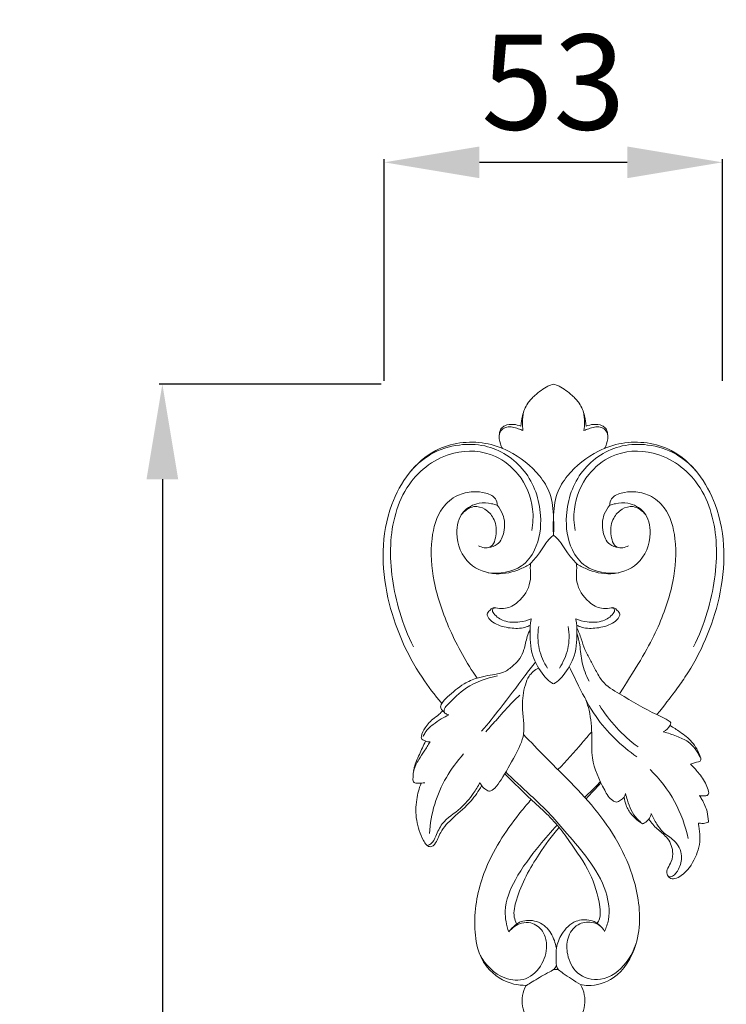
# Model space of a CAD drawing. Units: millimetres. Extents: x 4242 to 6242, y 1458 to 3458.
# Drawn here: x 5146 to 5257, y 2521 to 2676 of the extents above; entities that cross this region are included whole.
import ezdxf

# ---------------------------------------------------------------- set-up
doc = ezdxf.new("R2010")
doc.units = ezdxf.units.MM
doc.header["$MEASUREMENT"] = 0
doc.layers.get('0').update_dxf_attribs({"lineweight": 13})
doc.styles.add('Arial', font='arial.ttf')
doc.dimstyles.new('Default', dxfattribs={"dimtxt": 10, "dimasz": 7, "dimexe": 0.5, "dimexo": 0.5, "dimgap": 0.25, "dimtad": 1, "dimtoh": 1, "dimdec": 0, "dimzin": 1, "dimdsep": 46, "dimtxsty": 'Arial', "dimcen": 0.5, "dimazin": 0, "dimtfac": 1, "dimtdec": 4, "dimtix": 1, "dimtmove": 1, "dimatfit": 3, "dimfxl": 1, "dimtolj": 1, "dimtzin": 1, "dimarcsym": 0})

# ---------------------------------------------------------------- blocks, each defined once
blk = doc.blocks.new('*D13')
at = {"color": 0, "lineweight": -2, "transparency": 16777216}
for p, q in [((5203.46, 2619.49), (5203.46, 2654.49)), ((5218.46, 2653.99), (5241.79, 2653.99)), ((5256.79, 2619.49), (5256.79, 2654.49))]:
    blk.add_line(p, q, dxfattribs=at)
at = {"color": 0, "transparency": 16777216}
for points in [[(5218.46, 2656.49), (5218.46, 2651.49), (5203.46, 2653.99)], [(5241.79, 2656.49), (5241.79, 2651.49), (5256.79, 2653.99)]]:
    blk.add_solid(points, dxfattribs=at)
at = {"layer": 'Defpoints', "color": 0, "transparency": 16777216}
for p in [(5256.79, 2653.99), (5203.46, 2618.99), (5256.79, 2618.99)]:
    blk.add_point(p, dxfattribs=at)
at = {"color": 0, "transparency": 16777216, "insert": (5230.13, 2666.65), "char_height": 15, "attachment_point": 5, "style": 'Arial'}
blk.add_mtext('\\A1;53', dxfattribs=at)
blk = doc.blocks.new('*D14')
at = {"color": 0, "lineweight": -2, "transparency": 16777216}
for p, q in [((5202.96, 2618.99), (5167.96, 2618.99)), ((5168.46, 2603.99), (5168.46, 2381.68)), ((5202.16, 2366.68), (5167.96, 2366.68))]:
    blk.add_line(p, q, dxfattribs=at)
at = {"color": 0, "transparency": 16777216}
for points in [[(5165.96, 2603.99), (5170.96, 2603.99), (5168.46, 2618.99)], [(5165.96, 2381.68), (5170.96, 2381.68), (5168.46, 2366.68)]]:
    blk.add_solid(points, dxfattribs=at)
at = {"layer": 'Defpoints', "color": 0, "transparency": 16777216}
for p in [(5203.46, 2618.99), (5168.46, 2366.68), (5202.66, 2366.68)]:
    blk.add_point(p, dxfattribs=at)
at = {"color": 0, "transparency": 16777216, "insert": (5155.81, 2492.83), "char_height": 15, "attachment_point": 5, "rotation": 90, "style": 'Arial'}
blk.add_mtext('\\A1;250', dxfattribs=at)
blk = doc.blocks.new('N.VRS-012_53_250')
for start, end in [(80.8667, 89.5171), (312.7197, 30.9367), (150.6055, 229.3256)]:
    blk.add_arc((0, -97.3), 4.95, start, end)
for points, knots in [([(0, 0), (-0.3, -0.09), (-1.39, -0.5), (-2.75, -1.57), (-4.25, -3.09), (-4.93, -4.84), (-5.12, -6.09), (-5.15, -6.64)], [0, 0, 0, 0, 0.948542, 3.459883, 5.120244, 7.296059, 8.926709, 8.926709, 8.926709, 8.926709]), ([(0, 0), (0.3, -0.09), (1.39, -0.5), (2.75, -1.57), (4.25, -3.09), (4.93, -4.84), (5.12, -6.09), (5.15, -6.64)], [0, 0, 0, 0, 0.948542, 3.459883, 5.120244, 7.296059, 8.926709, 8.926709, 8.926709, 8.926709]), ([(-4.81, -7.32), (-4.86, -6.9), (-4.92, -5.92), (-4.82, -4.93), (-4.71, -4.37)], [0, 0, 0, 0, 1.256867, 2.956151, 2.956151, 2.956151, 2.956151]), ([(4.81, -7.32), (4.86, -6.9), (4.92, -5.92), (4.82, -4.93), (4.71, -4.37)], [0, 0, 0, 0, 1.256867, 2.956151, 2.956151, 2.956151, 2.956151]), ([(-5.15, -6.64), (-5.52, -6.48), (-6.36, -6.29), (-7.53, -6.38), (-8.37, -7.01), (-8.63, -8.09), (-8.52, -9.19), (-8.18, -9.93), (-8.04, -10.17)], [0, 0, 0, 0, 1.205312, 2.566058, 3.356485, 4.182529, 5.761308, 6.592253, 6.592253, 6.592253, 6.592253]), ([(-8.55, -7.97), (-8.48, -7.69), (-8.21, -7.13), (-7.09, -6.52), (-5.87, -6.92), (-5.05, -7.21), (-4.81, -7.32)], [0, 0, 0, 0, 0.880275, 1.749662, 3.596783, 4.399931, 4.399931, 4.399931, 4.399931]), ([(8.55, -7.97), (8.48, -7.69), (8.21, -7.13), (7.09, -6.52), (5.87, -6.92), (5.05, -7.21), (4.81, -7.32)], [0, 0, 0, 0, 0.880275, 1.749662, 3.596783, 4.399931, 4.399931, 4.399931, 4.399931]), ([(5.15, -6.64), (5.52, -6.48), (6.36, -6.29), (7.53, -6.38), (8.37, -7.01), (8.63, -8.09), (8.52, -9.19), (8.18, -9.93), (8.04, -10.17)], [0, 0, 0, 0, 1.205312, 2.566058, 3.356485, 4.182529, 5.761308, 6.592253, 6.592253, 6.592253, 6.592253]), ([(0, -23.83), (0.06, -22.93), (0.02, -20.73), (-0.24, -17.38), (-2.67, -13.52), (-6.27, -10.69), (-11.99, -8.7), (-20.17, -9.8), (-27.3, -19.92), (-27.13, -33.63), (-22.52, -44.06), (-18.74, -49.08), (-17.62, -50.38)], [0, 0, 0, 0, 2.723962, 6.637022, 9.832401, 16.089076, 19.96434, 27.845308, 38.83263, 53.549345, 67.192505, 72.356451, 72.356451, 72.356451, 72.356451]), ([(0, -23.83), (-0.06, -22.93), (-0.02, -20.73), (0.24, -17.38), (2.67, -13.52), (6.27, -10.69), (11.99, -8.7), (20.17, -9.8), (27.3, -19.92), (27.13, -33.63), (22.52, -44.06), (18.74, -49.08), (16.32, -52.15)], [0, 0, 0, 0, 2.723962, 6.637022, 9.832401, 16.089076, 19.96434, 27.845308, 38.83263, 53.549345, 67.192505, 72.356451, 72.356451, 72.356451, 72.356451]), ([(-22.09, -41.47), (-22.96, -39.7), (-24.97, -34.52), (-26.37, -25.67), (-24.01, -15.66), (-16.66, -10.15), (-9.52, -10.6), (-4.95, -14.34), (-3.06, -18.85), (-3.22, -22), (-3.43, -23.12)], [0, 0, 0, 0, 5.907086, 16.597514, 26.532731, 35.154665, 41.764802, 46.336603, 52.244212, 55.660458, 55.660458, 55.660458, 55.660458]), ([(-10.28, -29.75), (-8.52, -29.98), (-5.28, -29.55), (-2.32, -25.61), (-1.59, -20.03), (-3.88, -13.23), (-9.66, -9.52), (-15.11, -9.4), (-19.29, -10.71), (-21.58, -12.66), (-22.47, -13.7)], [0, 0, 0, 0, 5.314985, 8.607356, 14.107108, 21.574949, 28.959527, 32.959505, 37.679997, 41.772484, 41.772484, 41.772484, 41.772484]), ([(10.28, -29.75), (8.52, -29.98), (5.28, -29.55), (2.32, -25.61), (1.59, -20.03), (3.88, -13.23), (9.66, -9.52), (15.11, -9.4), (19.29, -10.71), (21.58, -12.66), (22.47, -13.7)], [0, 0, 0, 0, 5.314985, 8.607356, 14.107108, 21.574949, 28.959527, 32.959505, 37.679997, 41.772484, 41.772484, 41.772484, 41.772484]), ([(22.09, -41.47), (22.96, -39.7), (24.97, -34.52), (26.37, -25.67), (24.01, -15.66), (16.66, -10.15), (9.52, -10.6), (4.95, -14.34), (3.06, -18.85), (3.22, -22), (3.43, -23.12)], [0, 0, 0, 0, 5.907086, 16.597514, 26.532731, 35.154665, 41.764802, 46.336603, 52.244212, 55.660458, 55.660458, 55.660458, 55.660458]), ([(-8.88, -19.1), (-8.89, -18.75), (-9.04, -18.13), (-9.77, -17.48), (-10.98, -17.05), (-12.85, -16.87), (-15.38, -17.44), (-18.21, -19.89), (-19.56, -24.94), (-19.04, -31.61), (-16.45, -39.08), (-13.72, -43.99), (-12.04, -46.38)], [0, 0, 0, 0, 1.042565, 1.781272, 2.837991, 4.837068, 7.371679, 10.391392, 15.554902, 22.322036, 30.300117, 39.07425, 39.07425, 39.07425, 39.07425]), ([(8.88, -19.1), (8.89, -18.75), (9.04, -18.13), (9.77, -17.48), (10.98, -17.05), (12.85, -16.87), (15.38, -17.44), (18.21, -19.89), (19.56, -24.94), (19.04, -31.61), (16.45, -39.08), (13.52, -43.99), (10.42, -48.88)], [0, 0, 0, 0, 1.042565, 1.781272, 2.837991, 4.837068, 7.371679, 10.391392, 15.554902, 22.322036, 30.300117, 39.07425, 39.07425, 39.07425, 39.07425]), ([(-3.61, -28.32), (-4.11, -28.64), (-5.8, -29.53), (-9.2, -30.33), (-13.86, -28.66), (-15.71, -24.15), (-14.75, -20.08), (-12.05, -18.62), (-10.1, -18.77), (-9.17, -19), (-8.88, -19.1)], [0, 0, 0, 0, 1.780215, 5.722341, 10.165171, 15.355661, 18.846309, 21.72116, 23.66353, 24.593386, 24.593386, 24.593386, 24.593386]), ([(-14.54, -20.63), (-14.06, -20), (-12.78, -19.01), (-10.67, -19.62), (-9.21, -21.24), (-8.86, -23.43), (-9.58, -26.18), (-11.3, -25.78), (-11.85, -25.53)], [0, 0, 0, 0, 2.385472, 4.169805, 6.061518, 8.590791, 10.913478, 12.748462, 12.748462, 12.748462, 12.748462]), ([(-8.88, -19.1), (-8.52, -19.52), (-7.71, -20.83), (-7.57, -23.14), (-8.52, -25.3), (-9.75, -25.72), (-10.24, -25.79)], [0, 0, 0, 0, 1.671602, 4.498669, 6.662827, 8.139027, 8.139027, 8.139027, 8.139027]), ([(3.61, -28.32), (4.11, -28.64), (5.8, -29.53), (9.2, -30.33), (13.86, -28.66), (15.71, -24.15), (14.75, -20.08), (12.05, -18.62), (10.1, -18.77), (9.17, -19), (8.88, -19.1)], [0, 0, 0, 0, 1.780215, 5.722341, 10.165171, 15.355661, 18.846309, 21.72116, 23.66353, 24.593386, 24.593386, 24.593386, 24.593386]), ([(8.88, -19.1), (8.52, -19.52), (7.71, -20.83), (7.57, -23.14), (8.52, -25.3), (9.75, -25.72), (10.24, -25.79)], [0, 0, 0, 0, 1.671602, 4.498669, 6.662827, 8.139027, 8.139027, 8.139027, 8.139027]), ([(14.54, -20.63), (14.06, -20), (12.78, -19.01), (10.67, -19.62), (9.21, -21.24), (8.86, -23.43), (9.58, -26.18), (11.3, -25.78), (11.85, -25.53)], [0, 0, 0, 0, 2.385472, 4.169805, 6.061518, 8.590791, 10.913478, 12.748462, 12.748462, 12.748462, 12.748462]), ([(-3.61, -28.32), (-3.12, -27.76), (-1.96, -26.5), (-1.09, -24.72), (-0.17, -23.97), (0, -23.83)], [0, 0, 0, 0, 2.229799, 5.122811, 5.770547, 5.770547, 5.770547, 5.770547]), ([(3.61, -28.32), (3.12, -27.76), (1.96, -26.5), (1.09, -24.72), (0.17, -23.97), (0, -23.83)], [0, 0, 0, 0, 2.229799, 5.122811, 5.770547, 5.770547, 5.770547, 5.770547]), ([(-3.66, -38.04), (-3.93, -38.18), (-4.94, -38.59), (-6.93, -38.56), (-8.92, -38.06), (-10.08, -37.18), (-10.44, -36.6), (-10.51, -36.11), (-10.09, -35.78), (-9.82, -35.39), (-9.31, -35.23), (-8.6, -35.4), (-7.25, -35.48), (-5.08, -34.21), (-3.65, -31.97), (-3.59, -29.94), (-3.68, -28.98), (-3.63, -28.5), (-3.61, -28.32)], [0, 0, 0, 0, 0.902819, 3.234679, 5.811795, 6.962609, 7.436237, 7.891104, 8.265858, 8.914794, 9.296412, 9.795666, 11.060864, 13.278633, 16.961105, 18.442821, 19.294742, 19.865274, 19.865274, 19.865274, 19.865274]), ([(3.66, -38.04), (3.93, -38.18), (4.94, -38.59), (6.93, -38.56), (8.92, -38.06), (10.08, -37.18), (10.44, -36.6), (10.51, -36.11), (10.09, -35.78), (9.82, -35.39), (9.31, -35.23), (8.6, -35.4), (7.25, -35.48), (5.08, -34.21), (3.65, -31.97), (3.59, -29.94), (3.68, -28.98), (3.63, -28.5), (3.61, -28.32)], [0, 0, 0, 0, 0.902819, 3.234679, 5.811795, 6.962609, 7.436237, 7.891104, 8.265858, 8.914794, 9.296412, 9.795666, 11.060864, 13.278633, 16.961105, 18.442821, 19.294742, 19.865274, 19.865274, 19.865274, 19.865274]), ([(-9.29, -35.27), (-9.43, -35.34), (-9.78, -35.62), (-9.14, -36.67), (-7.72, -37.56), (-5.49, -37.66), (-4.08, -37.28), (-3.51, -37.03)], [0, 0, 0, 0, 0.472801, 1.069946, 3.066215, 5.573584, 7.425151, 7.425151, 7.425151, 7.425151]), ([(9.29, -35.27), (9.43, -35.34), (9.78, -35.62), (9.14, -36.67), (7.72, -37.56), (5.49, -37.66), (4.08, -37.28), (3.51, -37.03)], [0, 0, 0, 0, 0.472801, 1.069946, 3.066215, 5.573584, 7.425151, 7.425151, 7.425151, 7.425151]), ([(-3.51, -37.03), (-3.55, -37.23), (-3.62, -37.56), (-3.65, -37.9), (-3.66, -38.04)], [0, 0, 0, 0, 0.597607, 1.02422, 1.02422, 1.02422, 1.02422]), ([(3.51, -37.03), (3.55, -37.23), (3.62, -37.56), (3.65, -37.9), (3.66, -38.04)], [0, 0, 0, 0, 0.597607, 1.02422, 1.02422, 1.02422, 1.02422]), ([(-12.04, -46.38), (-11.49, -46.23), (-10.44, -45.96), (-8.93, -45.79), (-7.44, -45.38), (-6.33, -44.37), (-5.2, -43.31), (-4.54, -41.71), (-4.29, -40.1), (-3.85, -39.06), (-3.68, -38.68)], [0, 0, 0, 0, 1.698275, 3.255616, 4.566242, 6.236751, 7.67153, 9.182166, 11.302534, 12.54702, 12.54702, 12.54702, 12.54702]), ([(-3.66, -38.04), (-3.67, -38.26), (-3.72, -39.86), (-3.66, -42.76), (-2.02, -45.45), (-0.77, -46.86), (-0.18, -47.2), (0, -47.28)], [0, 0, 0, 0, 0.639142, 4.828644, 8.409921, 9.836373, 10.428403, 10.428403, 10.428403, 10.428403]), ([(-2.33, -38.23), (-2.52, -39.4), (-2.49, -41.75), (-1.54, -43.9), (-0.94, -44.82)], [0, 0, 0, 0, 3.556769, 6.859031, 6.859031, 6.859031, 6.859031]), ([(3.66, -38.04), (3.67, -38.26), (3.72, -39.86), (3.66, -42.76), (2.02, -45.45), (0.77, -46.86), (0.18, -47.2), (0, -47.28)], [0, 0, 0, 0, 0.639142, 4.828644, 8.409921, 9.836373, 10.428403, 10.428403, 10.428403, 10.428403]), ([(2.33, -38.23), (2.52, -39.4), (2.49, -41.75), (1.54, -43.9), (0.94, -44.82)], [0, 0, 0, 0, 3.556769, 6.859031, 6.859031, 6.859031, 6.859031]), ([(3.68, -38.45), (3.93, -39.02), (4.41, -40.14), (4.88, -41.92), (5.81, -43.49), (6.66, -45.16), (7.81, -47.35), (11.44, -49.45), (14.78, -51.53), (17.67, -52.74), (18.35, -53.27), (18.53, -53.43)], [0, 0, 0, 0, 1.876746, 3.652171, 5.474585, 7.317979, 9.321021, 12.74077, 19.479114, 21.313898, 22.048622, 22.048622, 22.048622, 22.048622]), ([(3.69, -39.31), (3.86, -39.92), (4.26, -41.44), (4.38, -44.07), (5.15, -45.93), (5.61, -46.85)], [0, 0, 0, 0, 1.894142, 4.72615, 7.81826, 7.81826, 7.81826, 7.81826]), ([(-11.6, -62.87), (-11.53, -63.04), (-11.29, -63.49), (-10.76, -63.94), (-9.97, -64.4), (-9.02, -63.57), (-7.77, -61.72), (-6.18, -58.86), (-4.2, -55.03), (-5.16, -51.13), (-4.69, -48.05), (-3.9, -45.86), (-2.94, -45.1), (-2.36, -44.8)], [0, 0, 0, 0, 0.568594, 1.491389, 2.115526, 3.052378, 4.691226, 9.142702, 12.772802, 17.17791, 20.569338, 22.060039, 24.032196, 24.032196, 24.032196, 24.032196]), ([(-2.86, -43.89), (-3.41, -44.59), (-5.29, -47), (-7.98, -50.72), (-10.34, -53.57), (-11.33, -54.75)], [0, 0, 0, 0, 2.681833, 9.162396, 13.773331, 13.773331, 13.773331, 13.773331]), ([(2.49, -44.57), (2.96, -45.59), (4.28, -48.26), (7.03, -53.62), (10.69, -57.07), (13.15, -58.8)], [0, 0, 0, 0, 3.36371, 8.9462, 17.988974, 17.988974, 17.988974, 17.988974]), ([(-12.04, -46.38), (-12.75, -46.62), (-14.48, -47.34), (-16.23, -48.94), (-17.56, -50.11), (-17.92, -51.07), (-17.42, -51.56), (-17.08, -52.02), (-16.67, -52.16), (-16.49, -52.19)], [0, 0, 0, 0, 2.250879, 5.575186, 6.945733, 7.68461, 8.211254, 8.875032, 9.420801, 9.420801, 9.420801, 9.420801]), ([(-17.13, -51.9), (-17.2, -51.76), (-17.35, -51.28), (-15.98, -49.8), (-13.67, -47.5), (-10.56, -46.37), (-8.84, -46.05)], [0, 0, 0, 0, 0.495916, 1.34287, 5.48072, 10.714003, 10.714003, 10.714003, 10.714003]), ([(-5.3, -49.07), (-5.68, -49.42), (-6.93, -50.59), (-8.64, -52.61), (-10.07, -54.17), (-10.69, -54.86)], [0, 0, 0, 0, 1.561801, 5.136715, 7.923852, 7.923852, 7.923852, 7.923852]), ([(9.91, -65.96), (9.71, -65.9), (8.86, -65.55), (7.49, -63.01), (5.91, -59.72), (6.1, -55.32), (5.88, -52.24), (5.31, -50.37), (5.12, -49.83)], [0, 0, 0, 0, 0.626912, 2.689268, 8.153661, 11.534776, 15.684271, 17.377157, 17.377157, 17.377157, 17.377157]), ([(7.24, -50.64), (8.03, -51.9), (9.86, -54.31), (12.1, -56.34), (13.33, -57.25)], [0, 0, 0, 0, 4.448135, 9.026808, 9.026808, 9.026808, 9.026808]), ([(-17.47, -51.53), (-17.59, -51.67), (-17.99, -52.11), (-19.07, -52.84), (-20.21, -54), (-20.82, -55.15), (-20.87, -55.89), (-20.57, -56.18), (-20.1, -56.38), (-19.69, -56.46), (-19.47, -56.46)], [0, 0, 0, 0, 0.541656, 1.784767, 3.883874, 5.360874, 5.628739, 5.980185, 6.516124, 7.181986, 7.181986, 7.181986, 7.181986]), ([(-16.49, -52.19), (-16.91, -52.37), (-17.79, -52.82), (-19.05, -53.72), (-20.09, -54.64), (-20.47, -55.38), (-20.57, -55.61)], [0, 0, 0, 0, 1.365496, 2.940223, 4.666751, 5.425129, 5.425129, 5.425129, 5.425129]), ([(18.53, -53.43), (18.5, -53.57), (18.31, -54.18), (17.77, -54.64), (17.32, -54.85)], [0, 0, 0, 0, 0.419463, 1.906379, 1.906379, 1.906379, 1.906379]), ([(18.38, -53.88), (18.92, -54.18), (20.13, -54.96), (21.98, -56.41), (22.94, -58.06), (23.27, -59.16), (23.14, -59.52), (22.51, -59.66), (22.05, -59.87), (21.63, -59.96)], [0, 0, 0, 0, 1.855417, 4.325081, 6.958074, 7.468352, 7.703035, 7.972832, 9.274578, 9.274578, 9.274578, 9.274578]), ([(4.25, -94.75), (4.63, -94.84), (6.43, -95.04), (10.43, -93.8), (13.93, -87.78), (13.49, -78.2), (8, -67.77), (0.53, -60.78), (-3.57, -56.47), (-4.74, -55.29)], [18.275331, 18.275331, 18.275331, 18.275331, 19.45763, 23.615077, 29.986041, 38.656983, 51.389361, 64.248224, 69.235059, 69.235059, 69.235059, 69.235059]), ([(0.7, -60.83), (2, -59.45), (3.78, -57.47), (5.51, -55.44), (6.02, -54.84)], [0, 0, 0, 0, 5.670595, 8.008343, 8.008343, 8.008343, 8.008343]), ([(17.32, -54.85), (18.03, -55.04), (19.36, -55.52), (21.66, -56.44), (22.7, -57.94), (23.1, -58.88)], [0, 0, 0, 0, 2.216702, 4.254563, 7.302771, 7.302771, 7.302771, 7.302771]), ([(-20.19, -56.33), (-20.53, -57.02), (-21.12, -58.39), (-22.05, -60.4), (-22.18, -61.84), (-22.15, -62.77), (-21.77, -62.99), (-21.15, -62.96), (-20.62, -62.96), (-20.29, -62.9)], [0, 0, 0, 0, 2.324109, 4.513694, 6.476752, 6.82096, 7.07006, 7.675173, 8.667488, 8.667488, 8.667488, 8.667488]), ([(-19.47, -56.46), (-19.77, -56.95), (-20.34, -57.89), (-21.37, -59.31), (-21.84, -60.39), (-22.06, -61.01)], [0, 0, 0, 0, 1.730112, 3.285914, 5.249098, 5.249098, 5.249098, 5.249098]), ([(-19.57, -70.93), (-19.47, -69.36), (-18.68, -64.76), (-16.22, -60.62), (-14.18, -58.36)], [0, 0, 0, 0, 4.733966, 13.861978, 13.861978, 13.861978, 13.861978]), ([(21.63, -59.96), (22.05, -60.37), (22.94, -61.39), (24.02, -62.82), (24.39, -64.02), (24.52, -64.61), (24.3, -64.92), (23.74, -64.97), (23.31, -64.99), (23.03, -64.93)], [0, 0, 0, 0, 1.764703, 4.082552, 5.229995, 5.588097, 5.799796, 6.278911, 7.13623, 7.13623, 7.13623, 7.13623]), ([(-7.69, -61.5), (-6.54, -62.62), (-3.82, -65.38), (-0.02, -68.59), (3.06, -72.91), (5.92, -76.92), (7.21, -81.2), (7.48, -84.04), (7.05, -84.85), (6.9, -85.08)], [0, 0, 0, 0, 4.826536, 11.634698, 14.782519, 20.739316, 26.249006, 28.151519, 28.951499, 28.951499, 28.951499, 28.951499]), ([(-7.54, -61.23), (-6.87, -61.85), (-4.51, -64.1), (-1.09, -67.14), (2.42, -71.27), (5.7, -75.04), (8.39, -79.52), (9.02, -83.73), (8.32, -85.77), (8.05, -86.35)], [0, 0, 0, 0, 2.715902, 9.781157, 13.688962, 18.972018, 24.77642, 29.198299, 31.131054, 31.131054, 31.131054, 31.131054]), ([(15.23, -60.83), (16.75, -62.3), (19.37, -65.67), (20.81, -69.68), (21.23, -71.72)], [0, 0, 0, 0, 6.344697, 12.575056, 12.575056, 12.575056, 12.575056]), ([(-20.88, -62.96), (-21.21, -63.79), (-21.73, -65.72), (-21.77, -68.88), (-20.92, -71.27), (-20.14, -72.66), (-19.65, -73), (-19.14, -73), (-18.34, -72.27), (-17.85, -70.35), (-15.62, -68.19), (-13.1, -66.11), (-11.82, -64.21), (-11.33, -63.36)], [0, 0, 0, 0, 2.673473, 5.954899, 9.304024, 10.166692, 10.689472, 11.000508, 11.613374, 13.713958, 16.780618, 20.641752, 23.566974, 23.566974, 23.566974, 23.566974]), ([(-19.9, -72.81), (-19.71, -72.75), (-19.05, -72.46), (-18.47, -71.07), (-17.45, -68.8), (-14.71, -67.21), (-12.81, -64.92), (-11.91, -63.47), (-11.6, -62.87)], [0, 0, 0, 0, 0.612455, 2.062636, 4.249321, 8.035493, 11.099149, 13.13901, 13.13901, 13.13901, 13.13901]), ([(7.39, -62.72), (6.84, -63.3), (6.02, -64.13), (5.18, -64.94), (4.91, -65.2)], [0, 0, 0, 0, 2.393003, 3.505676, 3.505676, 3.505676, 3.505676]), ([(11.14, -65.18), (10.97, -65.37), (10.59, -65.69), (10.14, -65.89), (9.91, -65.96)], [0, 0, 0, 0, 0.750685, 1.467587, 1.467587, 1.467587, 1.467587]), ([(11.14, -65.18), (11.19, -65.12), (11.3, -64.93), (11.35, -64.72), (11.36, -64.58)], [0, 0, 0, 0, 0.2419224, 0.6443633, 0.6443633, 0.6443633, 0.6443633]), ([(14.06, -69.38), (13.4, -69), (12.35, -68.13), (11.43, -66.6), (11.19, -65.61), (11.14, -65.18)], [0, 0, 0, 0, 2.273966, 3.988968, 5.286493, 5.286493, 5.286493, 5.286493]), ([(11.36, -64.58), (11.45, -64.95), (11.71, -65.84), (12.19, -67.25), (12.94, -68.4), (13.55, -68.92), (13.74, -69.06)], [0, 0, 0, 0, 1.126785, 2.795426, 4.442765, 5.172103, 5.172103, 5.172103, 5.172103]), ([(23.03, -64.93), (23.16, -65.12), (23.67, -65.92), (24.27, -67.27), (24.39, -68.48), (24.45, -69.04), (24.33, -69.17), (23.9, -69.31), (23.38, -69.33), (22.99, -69.27), (22.88, -69.25)], [0, 0, 0, 0, 0.698288, 2.845466, 4.327685, 4.380077, 4.4944, 4.818466, 5.709362, 6.022745, 6.022745, 6.022745, 6.022745]), ([(-4.28, -94.87), (-4.94, -94.88), (-7.26, -94.65), (-11.84, -91.77), (-12.93, -84.07), (-10.85, -75.4), (-6.79, -69.41), (-4.04, -66.13), (-3.51, -65.55)], [0, 0, 0, 0, 1.976757, 6.948054, 14.780719, 23.160712, 33.639788, 36.002513, 36.002513, 36.002513, 36.002513]), ([(15.01, -68.65), (15.11, -68.53), (15.29, -68.26), (15.38, -67.93), (15.4, -67.76)], [0, 0, 0, 0, 0.4523915, 0.9827233, 0.9827233, 0.9827233, 0.9827233]), ([(15.4, -67.76), (15.66, -68.33), (16.23, -69.33), (17.3, -70.93), (19.28, -71.93), (20.51, -74.25), (19.92, -76.38), (19.12, -77.49), (18.42, -77.8), (18.17, -77.71), (18.07, -77.66)], [0, 0, 0, 0, 1.889301, 3.462696, 5.658801, 8.379452, 10.51843, 11.962402, 12.354285, 12.698085, 12.698085, 12.698085, 12.698085]), ([(0.58, -69.59), (-0.39, -70.62), (-2.75, -73.38), (-5.98, -77.62), (-8, -82.5), (-7.43, -85.38), (-7.06, -86.43)], [0, 0, 0, 0, 4.252826, 10.874256, 16.067162, 19.385256, 19.385256, 19.385256, 19.385256]), ([(15.01, -68.65), (14.84, -68.88), (14.53, -69.16), (14.17, -69.34), (14.06, -69.38)], [0, 0, 0, 0, 0.858875, 1.206623, 1.206623, 1.206623, 1.206623]), ([(22.88, -69.25), (22.89, -69.42), (22.93, -70.14), (23.28, -71.97), (22.52, -74.85), (20.91, -77.14), (19.28, -78.1), (18.31, -78.03), (17.76, -77.27), (18.01, -76.27), (18.73, -75.25), (18.95, -73.42), (18.05, -71.47), (16.27, -70.23), (15.43, -69.19), (15.01, -68.65)], [0, 0, 0, 0, 0.518426, 2.149503, 5.529526, 9.135068, 10.251527, 11.069705, 11.778847, 12.754835, 13.904362, 15.539571, 17.994009, 19.920986, 21.970637, 21.970637, 21.970637, 21.970637]), ([(0.88, -69.94), (-0.27, -71.27), (-2.9, -74.87), (-5.49, -79.55), (-6.42, -83.6), (-5.99, -84.84), (-5.84, -85.18)], [0, 0, 0, 0, 5.245864, 13.342964, 16.06861, 17.194906, 17.194906, 17.194906, 17.194906]), ([(-7.06, -86.43), (-6.56, -85.8), (-5.42, -84.98), (-3.28, -84.86), (-1.62, -86.13), (-0.84, -88.61), (-1.54, -91.61), (-4.15, -94.28), (-8.55, -93.92), (-10.75, -91.64), (-11.58, -90.07)], [0, 0, 0, 0, 2.415157, 3.902449, 6.167833, 8.059976, 11.453782, 14.960038, 18.209561, 23.550425, 23.550425, 23.550425, 23.550425]), ([(-7.06, -86.43), (-6.88, -86.19), (-6.48, -85.77), (-5.53, -84.82), (-3.51, -84.38), (-1.04, -85.37), (0.07, -87.38), (0.36, -88.57), (0.45, -88.99)], [0, 0, 0, 0, 0.897313, 1.750968, 3.985812, 6.60892, 9.200969, 10.420246, 10.420246, 10.420246, 10.420246]), ([(8.05, -86.35), (7.81, -85.97), (7.44, -85.52), (6.71, -84.9), (5.49, -84.46), (3.19, -84.51), (1.28, -86.53), (0.58, -88.23), (0.45, -88.99)], [0, 0, 0, 0, 1.341914, 1.715812, 2.864214, 5.147077, 8.196733, 10.538907, 10.538907, 10.538907, 10.538907]), ([(7.33, -85.45), (6.94, -85.2), (5.81, -84.74), (3.55, -85.07), (2.02, -87.36), (2.08, -90.26), (3.52, -93.39), (7.94, -94.53), (11.41, -91.84), (12.69, -89.3), (13.04, -88.21)], [0, 0, 0, 0, 1.399985, 3.572281, 6.247032, 8.80455, 12.079028, 15.835578, 20.659897, 24.032132, 24.032132, 24.032132, 24.032132]), ([(0.45, -88.99), (0.43, -89.44), (0.42, -90.36), (0.44, -91.28), (0.46, -91.75)], [0, 0, 0, 0, 1.356826, 2.764727, 2.764727, 2.764727, 2.764727]), ([(0.46, -91.75), (0.37, -91.96), (0.05, -92.46), (-1.49, -93.12), (-2.86, -94.05), (-3.98, -94.69), (-4.28, -94.87)], [13.044835, 13.044835, 13.044835, 13.044835, 13.750019, 14.960647, 17.777915, 18.827929, 18.827929, 18.827929, 18.827929]), ([(0.46, -91.75), (0.49, -91.88), (0.57, -92.11), (0.71, -92.31), (0.79, -92.41)], [13.2972961, 13.2972961, 13.2972961, 13.2972961, 13.6834793, 14.0481043, 14.0481043, 14.0481043, 14.0481043]), ([(0.79, -92.41), (1.04, -92.6), (1.7, -93.1), (2.86, -93.87), (3.77, -94.46), (4.25, -94.75)], [0, 0, 0, 0, 0.946458, 2.488844, 4.179639, 4.179639, 4.179639, 4.179639])]:
    blk.add_open_spline(points, degree=3, knots=knots)
blk.add_open_spline([(5.13, -65.44), (5.92, -64.61), (6.71, -63.77), (7.49, -62.93)], degree=3)

msp = doc.modelspace()

# ---------------------------------------------------------------- block references
msp.add_blockref('N.VRS-012_53_250', (5230.15, 2618.99))

# ---------------------------------------------------------------- dimensions: what is measured, and where the dimension line sits
dim = msp.add_linear_dim(base=(5256.79, 2653.99), p1=(5203.46, 2618.99), p2=(5256.79, 2618.99), dimstyle='Default', override={"dimtxt": 15, "dimasz": 15, "dimgap": 5, "dimtmove": 2})
dim.commit()
dim.dimension.update_dxf_attribs({"geometry": '*D13', "text_midpoint": (5230.13, 2666.65)})
dim = msp.add_linear_dim(base=(5168.46, 2366.68), p1=(5203.46, 2618.99), p2=(5202.66, 2366.68), angle=90, dimstyle='Default', override={"dimtxt": 15, "dimasz": 15, "dimgap": 5, "dimrnd": 5, "dimtmove": 2})
dim.commit()
dim.dimension.update_dxf_attribs({"geometry": '*D14', "text_midpoint": (5155.81, 2492.83)})

doc.saveas('drawing.dxf')
